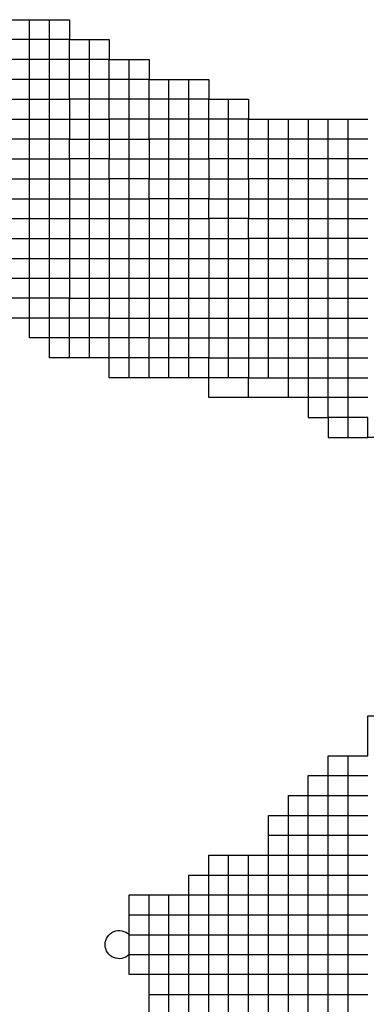
# Model space of a CAD drawing. Extents: x 1300 to 419398, y 0 to 3093183.
# Drawn here: x 406742 to 406743, y 3084891 to 3084891 of the extents above; entities that cross this region are included whole.
import ezdxf

# ---------------------------------------------------------------- set-up
doc = ezdxf.new("R2010")
doc.units = 0
doc.header["$LTSCALE"] = 0.5
doc.layers.get('0').update_dxf_attribs({"linetype": 'CONTINUOUS'})

# ---------------------------------------------------------------- blocks, each defined once
blk = doc.blocks.new('A$C445579E4')
at = {"linetype": 'Continuous'}
for points in [[(-130.862, -234.473), (-127.862, -234.473), (-127.862, -235.473), (-125.862, -235.473), (-125.862, -236.473), (-123.862, -236.473), (-123.862, -237.473), (-120.862, -237.473), (-120.862, -238.473), (-118.862, -238.473), (-118.862, -239.473), (-112.862, -239.473)], [(-130.862, -244.473), (-129.862, -244.473), (-128.862, -244.473), (-127.862, -244.473), (-127.862, -245.473), (-126.862, -245.473), (-125.862, -245.473), (-125.862, -246.473), (-124.862, -246.473), (-123.862, -246.473), (-123.862, -247.473), (-122.862, -247.473), (-121.862, -247.473), (-120.862, -247.473), (-120.862, -248.473), (-119.862, -248.473), (-118.862, -248.473), (-118.862, -249.473), (-117.862, -249.473), (-116.862, -249.473), (-115.862, -249.473), (-114.862, -249.473), (-113.862, -249.473), (-112.862, -249.473)], [(-112.862, -240.473), (-113.862, -240.473), (-114.862, -240.473), (-115.862, -240.473), (-116.862, -240.473), (-117.862, -240.473), (-118.862, -240.473), (-118.862, -239.473), (-119.862, -239.473), (-120.862, -239.473), (-120.862, -238.473), (-121.862, -238.473), (-122.862, -238.473), (-123.862, -238.473), (-123.862, -237.473), (-124.862, -237.473), (-125.862, -237.473), (-125.862, -236.473), (-126.862, -236.473), (-127.862, -236.473), (-127.862, -235.473), (-128.862, -235.473), (-129.862, -235.473), (-130.862, -235.473)], [(-112.862, -241.473), (-113.862, -241.473), (-114.862, -241.473), (-115.862, -241.473), (-116.862, -241.473), (-117.862, -241.473), (-118.862, -241.473), (-118.862, -240.473), (-119.862, -240.473), (-120.862, -240.473), (-120.862, -239.473), (-121.862, -239.473), (-122.862, -239.473), (-123.862, -239.473), (-123.862, -238.473), (-124.862, -238.473), (-125.862, -238.473), (-125.862, -237.473), (-126.862, -237.473), (-127.862, -237.473), (-127.862, -236.473), (-128.862, -236.473), (-129.862, -236.473), (-130.862, -236.473)], [(-130.862, -238.473), (-129.862, -238.473), (-128.862, -238.473), (-127.862, -238.473), (-127.862, -239.473), (-126.862, -239.473), (-125.862, -239.473), (-125.862, -240.473), (-124.862, -240.473), (-123.862, -240.473), (-123.862, -241.473), (-122.862, -241.473), (-121.862, -241.473), (-120.862, -241.473), (-120.862, -242.473), (-119.862, -242.473), (-118.862, -242.473), (-118.862, -243.473), (-117.862, -243.473), (-116.862, -243.473), (-115.862, -243.473), (-114.862, -243.473), (-113.862, -243.473), (-112.862, -243.473)], [(-130.862, -245.473), (-129.862, -245.473), (-128.862, -245.473), (-127.862, -245.473), (-127.862, -246.473), (-126.862, -246.473), (-125.862, -246.473), (-125.862, -247.473), (-124.862, -247.473), (-123.862, -247.473), (-123.862, -248.473), (-122.862, -248.473), (-121.862, -248.473), (-120.862, -248.473), (-120.862, -249.473), (-119.862, -249.473), (-118.862, -249.473), (-118.862, -250.473), (-117.862, -250.473), (-116.862, -250.473), (-115.862, -250.473), (-114.862, -250.473), (-113.862, -250.473), (-112.862, -250.473)], [(-112.862, -242.473), (-113.862, -242.473), (-114.862, -242.473), (-115.862, -242.473), (-116.862, -242.473), (-117.862, -242.473), (-118.862, -242.473), (-118.862, -241.473), (-119.862, -241.473), (-120.862, -241.473), (-120.862, -240.473), (-121.862, -240.473), (-122.862, -240.473), (-123.862, -240.473), (-123.862, -239.473), (-124.862, -239.473), (-125.862, -239.473), (-125.862, -238.473), (-126.862, -238.473), (-127.862, -238.473), (-127.862, -237.473), (-128.862, -237.473), (-129.862, -237.473), (-130.862, -237.473)], [(-130.862, -239.473), (-129.862, -239.473), (-128.862, -239.473), (-127.862, -239.473), (-127.862, -240.473), (-126.862, -240.473), (-125.862, -240.473), (-125.862, -241.473), (-124.862, -241.473), (-123.862, -241.473), (-123.862, -242.473), (-122.862, -242.473), (-121.862, -242.473), (-120.862, -242.473), (-120.862, -243.473), (-119.862, -243.473), (-118.862, -243.473), (-118.862, -244.473), (-117.862, -244.473), (-116.862, -244.473), (-115.862, -244.473), (-114.862, -244.473), (-113.862, -244.473), (-112.862, -244.473)], [(-130.862, -241.473), (-129.862, -241.473), (-128.862, -241.473), (-127.862, -241.473), (-127.862, -242.473), (-126.862, -242.473), (-125.862, -242.473), (-125.862, -243.473), (-124.862, -243.473), (-123.862, -243.473), (-123.862, -244.473), (-122.862, -244.473), (-121.862, -244.473), (-120.862, -244.473), (-120.862, -245.473), (-119.862, -245.473), (-118.862, -245.473), (-118.862, -246.473), (-117.862, -246.473), (-116.862, -246.473), (-115.862, -246.473), (-114.862, -246.473), (-113.862, -246.473), (-112.862, -246.473)], [(-130.862, -243.473), (-129.862, -243.473), (-128.862, -243.473), (-127.862, -243.473), (-127.862, -244.473), (-126.862, -244.473), (-125.862, -244.473), (-125.862, -245.473), (-124.862, -245.473), (-123.862, -245.473), (-123.862, -246.473), (-122.862, -246.473), (-121.862, -246.473), (-120.862, -246.473), (-120.862, -247.473), (-119.862, -247.473), (-118.862, -247.473), (-118.862, -248.473), (-117.862, -248.473), (-116.862, -248.473), (-115.862, -248.473), (-114.862, -248.473), (-113.862, -248.473), (-112.862, -248.473)], [(-112.862, -245.473), (-113.862, -245.473), (-114.862, -245.473), (-115.862, -245.473), (-116.862, -245.473), (-117.862, -245.473), (-118.862, -245.473), (-118.862, -244.473), (-119.862, -244.473), (-120.862, -244.473), (-120.862, -243.473), (-121.862, -243.473), (-122.862, -243.473), (-123.862, -243.473), (-123.862, -242.473), (-124.862, -242.473), (-125.862, -242.473), (-125.862, -241.473), (-126.862, -241.473), (-127.862, -241.473), (-127.862, -240.473), (-128.862, -240.473), (-129.862, -240.473), (-130.862, -240.473)], [(-130.862, -242.473), (-129.862, -242.473), (-128.862, -242.473), (-127.862, -242.473), (-127.862, -243.473), (-126.862, -243.473), (-125.862, -243.473), (-125.862, -244.473), (-124.862, -244.473), (-123.862, -244.473), (-123.862, -245.473), (-122.862, -245.473), (-121.862, -245.473), (-120.862, -245.473), (-120.862, -246.473), (-119.862, -246.473), (-118.862, -246.473), (-118.862, -247.473), (-117.862, -247.473), (-116.862, -247.473), (-115.862, -247.473), (-114.862, -247.473), (-113.862, -247.473), (-112.862, -247.473)], [(-129.862, -249.473), (-129.862, -248.473), (-129.862, -247.473), (-129.862, -246.473), (-129.862, -245.473), (-129.862, -244.473), (-129.862, -243.473), (-129.862, -242.473), (-129.862, -241.473), (-129.862, -240.473), (-129.862, -239.473), (-129.862, -238.473), (-129.862, -237.473), (-129.862, -236.473), (-129.862, -235.473), (-129.862, -234.473)], [(-127.862, -251.473), (-127.862, -250.473), (-128.862, -250.473), (-128.862, -249.473), (-128.862, -248.473), (-128.862, -247.473), (-128.862, -246.473), (-128.862, -245.473), (-128.862, -244.473), (-128.862, -243.473), (-128.862, -242.473), (-128.862, -241.473), (-128.862, -240.473), (-128.862, -239.473), (-128.862, -238.473), (-128.862, -237.473), (-128.862, -236.473), (-128.862, -235.473), (-128.862, -234.473)], [(-116.862, -277.473), (-116.862, -276.473), (-115.862, -276.473), (-115.862, -275.473), (-114.862, -275.473), (-114.862, -274.473), (-113.862, -274.473), (-112.862, -274.473)], [(-126.862, -251.473), (-126.862, -250.473), (-126.862, -249.473), (-126.862, -248.473), (-126.862, -247.473), (-126.862, -246.473), (-126.862, -245.473), (-126.862, -244.473), (-126.862, -243.473), (-126.862, -242.473), (-126.862, -241.473), (-126.862, -240.473), (-126.862, -239.473), (-126.862, -238.473), (-126.862, -237.473), (-126.862, -236.473), (-126.862, -235.473)], [(-124.862, -252.473), (-124.862, -251.473), (-124.862, -250.473), (-124.862, -249.473), (-124.862, -248.473), (-124.862, -247.473), (-124.862, -246.473), (-124.862, -245.473), (-124.862, -244.473), (-124.862, -243.473), (-124.862, -242.473), (-124.862, -241.473), (-124.862, -240.473), (-124.862, -239.473), (-124.862, -238.473), (-124.862, -237.473), (-124.862, -236.473)], [(-122.862, -252.473), (-122.862, -251.473), (-122.862, -250.473), (-122.862, -249.473), (-122.862, -248.473), (-122.862, -247.473), (-122.862, -246.473), (-122.862, -245.473), (-122.862, -244.473), (-122.862, -243.473), (-122.862, -242.473), (-122.862, -241.473), (-122.862, -240.473), (-122.862, -239.473), (-122.862, -238.473), (-122.862, -237.473)], [(-121.862, -252.473), (-121.862, -251.473), (-121.862, -250.473), (-121.862, -249.473), (-121.862, -248.473), (-121.862, -247.473), (-121.862, -246.473), (-121.862, -245.473), (-121.862, -244.473), (-121.862, -243.473), (-121.862, -242.473), (-121.862, -241.473), (-121.862, -240.473), (-121.862, -239.473), (-121.862, -238.473), (-121.862, -237.473)], [(-130.862, -247.473), (-129.862, -247.473), (-128.862, -247.473), (-127.862, -247.473), (-127.862, -248.473), (-126.862, -248.473), (-125.862, -248.473), (-125.862, -249.473), (-124.862, -249.473), (-123.862, -249.473), (-123.862, -250.473), (-122.862, -250.473), (-121.862, -250.473), (-120.862, -250.473), (-120.862, -251.473), (-119.862, -251.473), (-118.862, -251.473), (-118.862, -252.473), (-117.862, -252.473), (-116.862, -252.473), (-115.862, -252.473), (-114.862, -252.473), (-113.862, -252.473), (-112.862, -252.473)], [(-119.862, -252.473), (-119.862, -251.473), (-119.862, -250.473), (-119.862, -249.473), (-119.862, -248.473), (-119.862, -247.473), (-119.862, -246.473), (-119.862, -245.473), (-119.862, -244.473), (-119.862, -243.473), (-119.862, -242.473), (-119.862, -241.473), (-119.862, -240.473), (-119.862, -239.473), (-119.862, -238.473)], [(-130.862, -246.473), (-129.862, -246.473), (-128.862, -246.473), (-127.862, -246.473), (-127.862, -247.473), (-126.862, -247.473), (-125.862, -247.473), (-125.862, -248.473), (-124.862, -248.473), (-123.862, -248.473), (-123.862, -249.473), (-122.862, -249.473), (-121.862, -249.473), (-120.862, -249.473), (-120.862, -250.473), (-119.862, -250.473), (-118.862, -250.473), (-118.862, -251.473), (-117.862, -251.473), (-116.862, -251.473), (-115.862, -251.473), (-114.862, -251.473), (-113.862, -251.473), (-112.862, -251.473)], [(-117.862, -252.473), (-117.862, -251.473), (-117.862, -250.473), (-117.862, -249.473), (-117.862, -248.473), (-117.862, -247.473), (-117.862, -246.473), (-117.862, -245.473), (-117.862, -244.473), (-117.862, -243.473), (-117.862, -242.473), (-117.862, -241.473), (-117.862, -240.473), (-117.862, -239.473)], [(-116.862, -253.473), (-116.862, -252.473), (-116.862, -251.473), (-116.862, -250.473), (-116.862, -249.473), (-116.862, -248.473), (-116.862, -247.473), (-116.862, -246.473), (-116.862, -245.473), (-116.862, -244.473), (-116.862, -243.473), (-116.862, -242.473), (-116.862, -241.473), (-116.862, -240.473), (-116.862, -239.473)], [(-115.862, -239.473), (-115.862, -240.473), (-115.862, -241.473), (-115.862, -242.473), (-115.862, -243.473), (-115.862, -244.473), (-115.862, -245.473), (-115.862, -246.473), (-115.862, -247.473), (-115.862, -248.473), (-115.862, -249.473), (-115.862, -250.473), (-115.862, -251.473), (-115.862, -252.473), (-115.862, -253.473), (-115.862, -254.473), (-114.862, -254.473), (-114.862, -255.473), (-113.862, -255.473), (-112.862, -255.473)], [(-110.862, -256.473), (-110.862, -255.473), (-111.862, -255.473), (-112.862, -255.473), (-112.862, -254.473), (-113.862, -254.473), (-114.862, -254.473), (-114.862, -253.473), (-114.862, -252.473), (-114.862, -251.473), (-114.862, -250.473), (-114.862, -249.473), (-114.862, -248.473), (-114.862, -247.473), (-114.862, -246.473), (-114.862, -245.473), (-114.862, -244.473), (-114.862, -243.473), (-114.862, -242.473), (-114.862, -241.473), (-114.862, -240.473), (-114.862, -239.473)], [(-113.862, -255.473), (-113.862, -254.473), (-113.862, -253.473), (-113.862, -252.473), (-113.862, -251.473), (-113.862, -250.473), (-113.862, -249.473), (-113.862, -248.473), (-113.862, -247.473), (-113.862, -246.473), (-113.862, -245.473), (-113.862, -244.473), (-113.862, -243.473), (-113.862, -242.473), (-113.862, -241.473), (-113.862, -240.473), (-113.862, -239.473)], [(-118.862, -253.473), (-118.862, -252.473), (-119.862, -252.473), (-120.862, -252.473), (-120.862, -251.473), (-121.862, -251.473), (-122.862, -251.473), (-123.862, -251.473), (-123.862, -250.473), (-124.862, -250.473), (-125.862, -250.473), (-125.862, -249.473), (-126.862, -249.473), (-127.862, -249.473), (-127.862, -248.473), (-128.862, -248.473), (-129.862, -248.473), (-130.862, -248.473)], [(-112.862, -282.473), (-113.862, -282.473), (-114.862, -282.473), (-114.862, -281.473), (-113.862, -281.473), (-112.862, -281.473)], [(-124.862, -281.473), (-123.862, -281.473), (-122.862, -281.473), (-121.862, -281.473), (-121.862, -280.473), (-120.862, -280.473), (-120.862, -279.473), (-119.862, -279.473), (-118.862, -279.473), (-117.862, -279.473), (-116.862, -279.473), (-116.862, -278.473), (-115.862, -278.473), (-115.862, -277.473), (-114.862, -277.473), (-114.862, -276.473), (-113.862, -276.473), (-112.862, -276.473)], [(-120.862, -284.473), (-120.862, -283.473), (-120.862, -282.473), (-121.862, -282.473), (-121.862, -281.473), (-120.862, -281.473), (-120.862, -280.473), (-119.862, -280.473), (-118.862, -280.473), (-117.862, -280.473), (-116.862, -280.473), (-116.862, -279.473), (-115.862, -279.473), (-115.862, -278.473), (-114.862, -278.473), (-114.862, -277.473), (-113.862, -277.473), (-112.862, -277.473)], [(-123.862, -252.473), (-123.862, -251.473), (-124.862, -251.473), (-125.862, -251.473), (-125.862, -250.473), (-126.862, -250.473), (-127.862, -250.473), (-127.862, -249.473), (-128.862, -249.473), (-129.862, -249.473), (-130.862, -249.473), (-131.862, -249.473), (-132.862, -249.473), (-133.862, -249.473), (-133.862, -248.473), (-134.862, -248.473), (-135.862, -248.473), (-136.862, -248.473), (-139.862, -248.473)], [(-112.862, -253.473), (-113.862, -253.473), (-114.862, -253.473), (-115.862, -253.473), (-116.862, -253.473), (-117.862, -253.473), (-118.862, -253.473), (-119.862, -253.473), (-120.862, -253.473), (-120.862, -252.473), (-121.862, -252.473), (-122.862, -252.473), (-123.862, -252.473), (-124.862, -252.473), (-125.862, -252.473), (-125.862, -251.473), (-126.862, -251.473), (-127.862, -251.473), (-128.862, -251.473), (-128.862, -250.473), (-129.862, -250.473), (-129.862, -249.473)], [(-117.862, -279.473), (-117.862, -278.473), (-117.862, -277.473), (-117.862, -276.473), (-117.862, -275.473), (-117.862, -274.473), (-116.862, -274.473), (-116.862, -273.473), (-115.862, -273.473), (-115.862, -272.473), (-114.862, -272.473), (-114.862, -271.473), (-112.862, -271.473), (-112.862, -270.473), (-112.862, -269.473), (-111.862, -269.473), (-111.862, -268.473), (-110.862, -268.473), (-110.862, -267.473), (-107.862, -267.473), (-107.862, -266.473), (-104.862, -266.473)], [(-121.862, -284.473), (-121.862, -283.473), (-121.862, -282.473), (-122.862, -282.473), (-123.862, -282.473), (-124.862, -282.473), (-124.862, -281.473), (-124.862, -280.473), (-124.862, -279.473), (-124.862, -278.473), (-121.862, -278.473), (-121.862, -277.473), (-120.862, -277.473), (-120.862, -276.473), (-117.862, -276.473), (-116.862, -276.473), (-116.862, -275.473), (-115.862, -275.473), (-115.862, -274.473), (-114.862, -274.473), (-114.862, -273.473), (-113.862, -273.473), (-112.862, -273.473)], [(-113.862, -284.473), (-113.862, -283.473), (-113.862, -282.473), (-113.862, -281.473), (-113.862, -280.473), (-113.862, -279.473), (-113.862, -278.473), (-113.862, -277.473), (-113.862, -276.473), (-113.862, -275.473), (-113.862, -274.473), (-113.862, -273.473), (-113.862, -272.473), (-113.862, -271.473)], [(-116.862, -284.473), (-116.862, -283.473), (-116.862, -282.473), (-117.862, -282.473), (-118.862, -282.473), (-119.862, -282.473), (-120.862, -282.473), (-120.862, -281.473), (-119.862, -281.473), (-118.862, -281.473), (-117.862, -281.473), (-116.862, -281.473), (-116.862, -280.473), (-115.862, -280.473), (-115.862, -279.473), (-114.862, -279.473), (-114.862, -278.473), (-113.862, -278.473), (-112.862, -278.473)], [(-117.862, -275.473), (-116.862, -275.473), (-116.862, -274.473), (-115.862, -274.473), (-115.862, -273.473), (-114.862, -273.473), (-114.862, -272.473), (-113.862, -272.473), (-112.862, -272.473)], [(-115.862, -284.473), (-115.862, -283.473), (-115.862, -282.473), (-116.862, -282.473), (-116.862, -281.473), (-115.862, -281.473), (-115.862, -280.473), (-114.862, -280.473), (-114.862, -279.473), (-113.862, -279.473), (-112.862, -279.473)], [(-114.862, -284.473), (-114.862, -283.473), (-114.862, -282.473), (-115.862, -282.473), (-115.862, -281.473), (-114.862, -281.473), (-114.862, -280.473), (-113.862, -280.473), (-112.862, -280.473)], [(-118.862, -284.473), (-118.862, -283.473), (-118.862, -282.473), (-118.862, -281.473), (-118.862, -280.473), (-118.862, -279.473), (-118.862, -278.473), (-118.862, -277.473), (-118.862, -276.473)], [(-119.862, -280.473), (-119.862, -279.473), (-119.862, -278.473), (-119.862, -277.473), (-119.862, -276.473)], [(-124.862, -279.473), (-123.862, -279.473), (-122.862, -279.473), (-121.862, -279.473), (-121.862, -278.473), (-120.862, -278.473), (-120.862, -277.473), (-119.862, -277.473), (-118.862, -277.473), (-117.862, -277.473), (-116.862, -277.473)], [(-123.862, -284.473), (-123.862, -283.473), (-123.862, -282.473), (-123.862, -281.473), (-123.862, -280.473), (-123.862, -279.473), (-123.862, -278.473)], [(-122.862, -284.473), (-122.862, -283.473), (-122.862, -282.473), (-122.862, -281.473), (-122.862, -280.473), (-122.862, -279.473), (-122.862, -278.473)], [(-117.862, -284.473), (-117.862, -283.473), (-117.862, -282.473), (-117.862, -281.473), (-117.862, -280.473), (-117.862, -279.473)], [(-123.862, -283.473), (-122.862, -283.473), (-121.862, -283.473), (-120.862, -283.473), (-119.862, -283.473), (-118.862, -283.473), (-117.862, -283.473), (-116.862, -283.473), (-115.862, -283.473), (-114.862, -283.473), (-113.862, -283.473), (-112.862, -283.473)], [(-119.862, -300.473), (-119.862, -299.473), (-119.862, -298.473), (-119.862, -297.473), (-119.862, -296.473), (-119.862, -295.473), (-119.862, -294.473), (-119.862, -293.473), (-119.862, -292.473), (-119.862, -291.473), (-119.862, -290.473), (-119.862, -289.473), (-119.862, -288.473), (-119.862, -287.473), (-119.862, -286.473), (-119.862, -285.473), (-119.862, -284.473), (-119.862, -283.473), (-119.862, -282.473), (-119.862, -281.473), (-119.862, -280.473)]]:
    blk.add_lwpolyline(points, dxfattribs=at)
blk.add_lwpolyline([(-124.862, -281.473, -2.414214), (-124.862, -280.473), (-123.862, -280.473), (-122.862, -280.473), (-121.862, -280.473), (-121.862, -279.473), (-120.862, -279.473), (-120.862, -278.473), (-119.862, -278.473), (-118.862, -278.473), (-117.862, -278.473), (-116.862, -278.473), (-116.862, -277.473), (-115.862, -277.473), (-115.862, -276.473), (-114.862, -276.473), (-114.862, -275.473), (-113.862, -275.473), (-112.862, -275.473)], format="xyb", dxfattribs=at)

msp = doc.modelspace()

# ---------------------------------------------------------------- block references
at = {"linetype": 'Continuous', "xscale": 0.003873937140911568, "yscale": 0.003873937140911568, "zscale": 0.003873937140911568}
msp.add_blockref('A$C445579E4', (406742.96498, 3084891.73039), dxfattribs=at)

doc.saveas('drawing.dxf')
